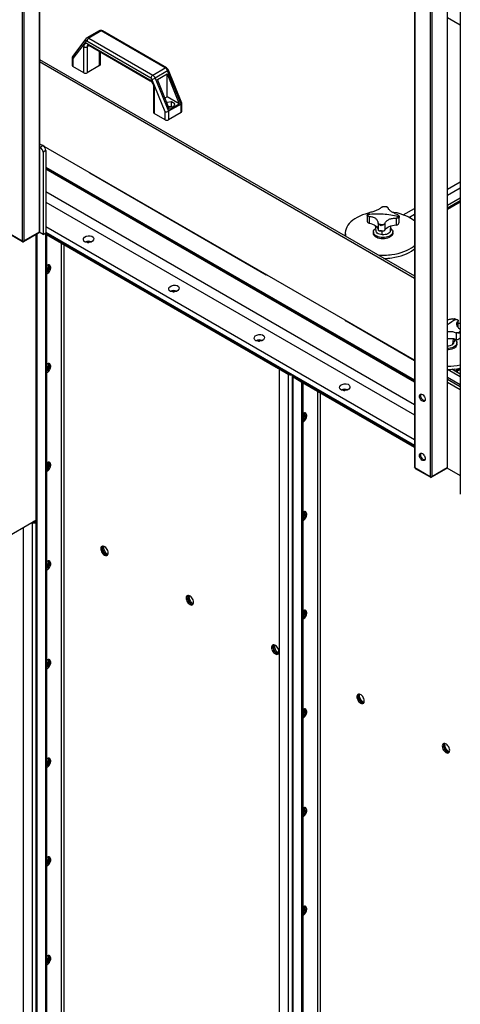
# Model space of a CAD drawing. Units: millimetres. Extents: x -9065 to 13635, y -12905 to 12817.
# Drawn here: x 5174 to 5722, y 8913 to 10135 of the extents above; entities that cross this region are included whole.
import ezdxf

# ---------------------------------------------------------------- set-up
doc = ezdxf.new("R2010")
doc.units = ezdxf.units.MM

msp = doc.modelspace()

# ---------------------------------------------------------------- linework, layer by layer
at = {"color": 7, "linetype": 'Continuous', "lineweight": 25}
for p, q in [((5177.6, 10863), (5177.6, 9860.3)), ((5705.4, 10606), (5705.4, 9578.8)), ((5705.9, 9579.4), (5705.9, 10606.3)), ((5684.2, 10593.8), (5684.2, 9567.8)), ((5686.3, 10595), (5686.3, 9567.8)), ((5664.7, 10582.5), (5664.7, 9579.4)), ((5665.1, 10582.8), (5665.1, 9578.8)), ((5721.6, 10573.4), (5721.6, 9546.6)), ((5179.7, 10470.6), (5179.7, 9860.3)), ((5198.8, 10459.5), (5198.8, 9871.3)), ((5199.2, 9871.9), (5199.2, 10459.3)), ((5705.9, 10137.5), (5721.6, 10128.4)), ((5273.2, 10121.1), (5257.7, 10112.1)), ((5275.7, 10120.8), (5260.2, 10111.8)), ((5355.2, 10075), (5275.7, 10120.8)), ((5356.7, 10075.1), (5277.2, 10121)), ((5256.6, 10111.1), (5239.9, 10089.2)), ((5256.8, 10108.1), (5240.5, 10086.6)), ((5337.5, 10062.3), (5258, 10108.2)), ((5260.2, 10111.8), (5339.6, 10066)), ((5253.9, 10068.9), (5253.9, 10101.2)), ((5260.8, 10102.7), (5258.2, 10101.2)), ((5258.2, 10101.2), (5258.2, 10068.9)), ((5259.6, 10104.4), (5336, 10060.3)), ((5260.2, 10103), (5336.6, 10059)), ((5273.7, 10077.9), (5273.7, 10095.2)), ((5274.6, 10079.1), (5274.6, 10094.7)), ((5199.2, 10085.4), (5664.7, 9816.7)), ((5199.2, 10083), (5664.7, 9814.2)), ((5239.6, 10088.3), (5239.6, 10077.9)), ((5240.5, 10086.6), (5240.5, 10076.7)), ((5253.9, 10068.9), (5240.5, 10076.7)), ((5273.7, 10077.9), (5258.2, 10068.9)), ((5339.6, 10066), (5355.2, 10075)), ((5358.2, 10071.3), (5342.7, 10062.3)), ((5374.9, 10030.1), (5358.2, 10071.3)), ((5375.7, 10031.3), (5359.2, 10072.1)), ((5355.1, 10020.5), (5338.7, 10060.8)), ((5342.7, 10062.3), (5359.3, 10021.1)), ((5345.5, 10060.6), (5357.5, 10067.5)), ((5360.6, 10023.2), (5345.5, 10060.6)), ((5357.5, 10067.5), (5372.7, 10030.2)), ((5357.5, 10038.9), (5357.5, 10067.5)), ((5340.7, 10051.8), (5340.7, 10019.5)), ((5341.6, 10050.5), (5341.6, 10018.3)), ((5357.5, 10038.9), (5354.9, 10037.4)), ((5372.7, 10030.2), (5357.5, 10038.9)), ((5357.4, 10032), (5357.2, 10031.7)), ((5363.1, 10032.9), (5357.4, 10032)), ((5357.4, 10031.2), (5357.4, 10032)), ((5359.2, 10026.8), (5360.1, 10026.3)), ((5374.9, 10030.1), (5359.3, 10021.1)), ((5359.3, 10021.1), (5359.3, 10010.5)), ((5363.1, 10027.2), (5359.5, 10026.6)), ((5360.1, 10026.3), (5365.8, 10027.2)), ((5360.6, 10023.2), (5372.7, 10030.2)), ((5367.3, 10030.5), (5363.1, 10032.9)), ((5363.1, 10027.2), (5363.1, 10032.9)), ((5363.7, 10026.9), (5363.1, 10027.2)), ((5365.8, 10027.2), (5367.3, 10030.5)), ((5374.9, 10019.5), (5374.9, 10030.1)), ((5375.7, 10020.7), (5375.7, 10031.1)), ((5355.1, 10010.5), (5341.6, 10018.3)), ((5355.1, 10010.5), (5355.1, 10020.5)), ((5374.9, 10019.5), (5359.3, 10010.5)), ((5664.7, 9712.2), (5199.2, 9980.9)), ((5199.2, 9980.9), (5203.4, 9978.5)), ((5199.2, 9976.8), (5199.8, 9976.4)), ((5199.8, 9976.4), (5203.4, 9978.5)), ((5206.9, 9972.4), (5203.4, 9970.3)), ((5206.9, 9972.4), (5206.9, 9870.3)), ((5203.4, 9970.3), (5203.4, 9868.3)), ((5206.9, 9951.9), (5664.7, 9687.7)), ((5206.9, 9951.1), (5664.7, 9686.8)), ((5206.9, 9949.5), (5664.7, 9685.3)), ((5261.6, 9944.6), (5480.8, 9818.1)), ((5705.9, 9924.4), (5721.6, 9933.5)), ((5705.9, 9917.2), (5721.6, 9926.3)), ((5206.9, 9921.4), (5664.7, 9657.1)), ((5705.9, 9904.4), (5721.6, 9913.5)), ((5206.9, 9908.5), (5664.7, 9644.3)), ((5625, 9902.6), (5625.7, 9902.7)), ((5650.9, 9892.7), (5664.7, 9900.6)), ((5721.6, 9909.8), (5705.9, 9900.7)), ((5721.6, 9908.3), (5705.9, 9899.2)), ((5606.1, 9892.1), (5606, 9891.9)), ((5606, 9891.8), (5606, 9885.5)), ((5608.6, 9890.6), (5608.6, 9882.3)), ((5642.2, 9888.3), (5642.2, 9880)), ((5645.8, 9883.4), (5645.8, 9889.7)), ((5658, 9889.5), (5664.7, 9893.4)), ((5206.9, 9878), (5664.7, 9613.7)), ((5616.2, 9879.2), (5616.9, 9872.6)), ((5619.6, 9882.5), (5619.6, 9874.2)), ((5628.1, 9881.9), (5628.1, 9873.6)), ((5634.9, 9872.6), (5635.5, 9878.8)), ((5645.7, 9883.3), (5645.7, 9883.4)), ((5158.5, 9871.3), (5177.6, 9860.3)), ((5177.9, 9859.3), (5159.5, 9869.9)), ((5197.7, 9869.9), (5179.3, 9859.3)), ((5179.7, 9860.3), (5198.8, 9871.3)), ((5194.6, 9868.1), (5194.6, 7920.7)), ((5195.9, 7918.9), (5195.9, 9868.8)), ((5197.7, 9869.9), (5197.7, 9870.7)), ((5198, 9870.3), (5198, 9870.9)), ((5203.4, 9868.3), (5198.4, 9871.1)), ((5203.4, 9868.3), (5206.9, 9870.3)), ((5206.9, 9868.4), (5205.3, 9869.3)), ((5207.6, 9869.6), (5206.7, 9870.1)), ((5206.9, 9871.2), (5664.7, 9606.9)), ((5206.9, 9870.3), (5207.6, 9869.9)), ((5206.9, 9870.3), (5664.7, 9606)), ((5206.9, 9868.4), (5207.6, 9868.8)), ((5206.9, 7912.5), (5206.9, 9868.4)), ((5207.6, 9869.9), (5496.1, 9703.3)), ((5207.6, 9868.3), (5207.6, 9869.9)), ((5207.6, 9868.3), (5496.1, 9701.7)), ((5208.3, 7913.3), (5208.3, 9867.8)), ((5578.9, 9869.7), (5578.9, 9866.2)), ((5613.9, 9871.3), (5613.9, 9869.7)), ((5624.8, 9867.8), (5624.7, 9872.6)), ((5637.9, 9869.7), (5637.9, 9871.3)), ((5177.9, 9859.3), (5177.9, 9860.1)), ((5179.3, 9860.1), (5179.3, 9859.3)), ((5226.4, 7940.1), (5226.4, 9857.4)), ((5229.8, 7940.1), (5229.8, 9855.4)), ((5209.7, 9830.4), (5209.9, 9830.4)), ((5579.8, 9760.9), (5664.7, 9711.9)), ((5718.9, 9760.5), (5718.9, 9753.2)), ((5719.2, 9753), (5719.2, 9761.1)), ((5716.5, 9746.3), (5716.5, 9738)), ((5721.6, 9746.1), (5721.5, 9745.9)), ((5712.7, 9732.1), (5713.3, 9738.7)), ((5714.4, 9734.9), (5714.8, 9738.4)), ((5717.4, 9731.9), (5717.4, 9733.6)), ((5496.1, 9703.3), (5496.1, 9701.7)), ((5497.5, 9702.5), (5496.1, 9701.7)), ((5496.8, 9701), (5498.2, 9701.8)), ((5496.8, 9701), (5496.8, 7745.2)), ((5507.9, 9694.6), (5496.8, 9701)), ((5497.5, 9702.5), (5497.5, 9702.5)), ((5497.5, 9702.5), (5509.3, 9695.7)), ((5509.3, 9695.5), (5498.2, 9701.8)), ((5509.3, 9695.5), (5507.9, 9694.6)), ((5507.9, 9694.6), (5507.9, 7738.8)), ((5509.3, 9695.7), (5509.3, 9695.7)), ((5509.3, 9695.7), (5509.3, 9695.7)), ((5512.8, 9692.8), (5512.8, 7737)), ((5515.5, 9691.9), (5514.1, 9691)), ((5515.5, 9692.2), (5515.5, 9692.2)), ((5515.5, 9692.2), (5525.8, 9686.2)), ((5515.5, 9691.9), (5515.5, 9692.2)), ((5525.8, 9685.9), (5515.5, 9691.9)), ((5721.6, 9691.6), (5705.9, 9700.7)), ((5721.6, 9694.8), (5711.1, 9700.9)), ((5714, 9701.2), (5712.3, 9700.2)), ((5721.5, 9702.2), (5715.2, 9698.6)), ((5715.9, 9699), (5716.9, 9698.4)), ((5716.2, 9697.9), (5721.6, 9701.1)), ((5721.5, 9702.2), (5721.5, 9702.4)), ((5721.6, 9702.2), (5721.5, 9702.2)), ((5525.1, 9684.7), (5514.1, 9691)), ((5514.1, 7735.2), (5514.1, 9691)), ((5525.1, 9684.7), (5525.8, 9685.1)), ((5525.1, 7728.8), (5525.1, 9684.7)), ((5525.8, 9686.2), (5664.7, 9606)), ((5525.8, 9684.6), (5525.8, 9686.2)), ((5525.8, 9684.6), (5664.7, 9604.4)), ((5526.5, 7729.6), (5526.5, 9684.2)), ((5721.6, 9681.8), (5705.9, 9690.9)), ((5721.6, 9679.3), (5705.9, 9688.4)), ((5721.6, 9675.2), (5705.9, 9684.3)), ((5544.6, 7756.5), (5544.6, 9673.7)), ((5548, 7756.5), (5548, 9671.7)), ((5208.3, 9584.3), (5210.1, 9583.3)), ((5665.1, 9578.8), (5684.2, 9567.8)), ((5665.9, 9578.4), (5665.9, 9577.8)), ((5666.2, 9578.2), (5666.2, 9577.4)), ((5684.6, 9566.8), (5666.2, 9577.4)), ((5704.4, 9577.4), (5686, 9566.8)), ((5686.3, 9567.8), (5705.4, 9578.8)), ((5704.4, 9577.4), (5704.4, 9578.2)), ((5704.7, 9577.8), (5704.7, 9578.4)), ((5705.1, 9578.6), (5721.6, 9569.1)), ((5684.6, 9566.8), (5684.6, 9567.7)), ((5686, 9567.7), (5686, 9566.8)), ((5151.8, 9489), (5194.6, 9513.7)), ((5151.8, 9489), (5194.6, 9513.7)), ((5189.7, 9510.9), (5189.7, 7922.5)), ((5193.9, 9512), (5191.6, 9512)), ((5193.9, 9513.3), (5193.9, 9512)), ((5194.6, 9512.4), (5193.9, 9512)), ((5194.6, 9511.8), (5194.5, 9511.7)), ((5194.5, 9511.7), (5194.6, 9511.6)), ((5178.6, 9504.5), (5178.6, 7928.8))]:
    msp.add_line(p, q, dxfattribs=at)
at = {"color": 7, "linetype": 'Continuous', "lineweight": 25, "flags": 128}
for points in [[(5358.2, 10071.3), (5358.6, 10071.5), (5358.9, 10071.7), (5359.1, 10071.9), (5359.2, 10072.1), (5359.2, 10072.1)], [(5260.8, 9945.4), (5260.9, 9945.2), (5261.6, 9944.6), (5261.6, 9944.6)], [(5607.5, 9894.7), (5607.3, 9894.6), (5603.6, 9893.6), (5600.1, 9892.4), (5596.8, 9891), (5593.6, 9889.4), (5590.8, 9887.7), (5588.2, 9885.9), (5585.9, 9884), (5583.9, 9881.9), (5582.2, 9879.7), (5580.9, 9877.5), (5579.9, 9875.2), (5579.2, 9872.9), (5578.9, 9870.5), (5579, 9868.1), (5579.3, 9866)], [(5664.7, 9885), (5662.8, 9886.5), (5660.1, 9888.3), (5657.1, 9890), (5654, 9891.5), (5650.6, 9892.8), (5647, 9893.9), (5643.3, 9894.9), (5639.4, 9895.7), (5637.3, 9896)], [(5608.6, 9882.3), (5610.8, 9881.8), (5612.8, 9881.1), (5614.6, 9880.2), (5616.2, 9879.2), (5617.5, 9878.1), (5618.6, 9876.8), (5619.3, 9875.5), (5619.6, 9874.2)], [(5637.3, 9873.5), (5637.8, 9872.3), (5637.9, 9871.1), (5637.6, 9869.9), (5637, 9868.8), (5636.1, 9867.7), (5634.8, 9866.7), (5633.3, 9865.9), (5631.5, 9865.2), (5629.6, 9864.7), (5627.6, 9864.5), (5625.5, 9864.4), (5623.4, 9864.6), (5621.4, 9864.9), (5619.5, 9865.4), (5617.9, 9866.2), (5616.4, 9867.1), (5615.3, 9868.1), (5614.5, 9869.2), (5614, 9870.3), (5613.9, 9871.6), (5614.1, 9872.8), (5614.7, 9873.9), (5615.7, 9875), (5616.6, 9875.7)], [(5628.1, 9873.6), (5629, 9874.9), (5630.2, 9876), (5631.7, 9877.1), (5633.5, 9878), (5635.4, 9878.8), (5637.6, 9879.4), (5639.8, 9879.8), (5642.2, 9880)], [(5637.9, 9869.7), (5637.9, 9869.5), (5637.6, 9868.3), (5637, 9867.1), (5636.1, 9866), (5634.8, 9865.1), (5633.3, 9864.3), (5631.5, 9863.6), (5629.6, 9863.1), (5627.6, 9862.8), (5625.5, 9862.8), (5623.4, 9862.9), (5621.4, 9863.3), (5619.5, 9863.8), (5617.9, 9864.5), (5616.4, 9865.4), (5615.3, 9866.4), (5614.5, 9867.5), (5614, 9868.7), (5613.9, 9869.7)], [(5624.8, 9867.8), (5623, 9868), (5621.3, 9868.5), (5619.8, 9869.2), (5618.5, 9870), (5617.6, 9870.9), (5617.1, 9872), (5616.9, 9872.6)], [(5634.9, 9872.6), (5634.7, 9871.8), (5634.1, 9870.8), (5633.1, 9869.9), (5631.8, 9869.1), (5630.3, 9868.4), (5628.5, 9868), (5626.7, 9867.8), (5624.8, 9867.8)], [(5258.8, 9858.1), (5259, 9858.1), (5260.2, 9858.1)], [(5636.7, 9843.3), (5640.6, 9843.9), (5644.5, 9844.8), (5648.2, 9845.8), (5651.7, 9847), (5655, 9848.4), (5658.1, 9850), (5661, 9851.6), (5663.6, 9853.5), (5664.7, 9854.4)], [(5636.7, 9839.2), (5640.6, 9839.9), (5644.5, 9840.7), (5648.2, 9841.7), (5651.7, 9842.9), (5655, 9844.3), (5658.1, 9845.9), (5661, 9847.6), (5663.6, 9849.4), (5664.7, 9850.3)], [(5208.3, 9821.1), (5208.5, 9821.3), (5209.4, 9822.4), (5210.3, 9823.7), (5210.9, 9825), (5211.3, 9826.4), (5211.5, 9827.7), (5211.4, 9828.9), (5211.1, 9829.9), (5210.8, 9830.5)], [(5208.3, 9819.3), (5209.4, 9820), (5210.4, 9821), (5211.3, 9822.2), (5212, 9823.5), (5212.6, 9824.9), (5212.9, 9826.3), (5212.9, 9827.5), (5212.7, 9828.6), (5212.3, 9829.5), (5211.7, 9830.1), (5210.9, 9830.5), (5209.9, 9830.5), (5208.9, 9830.1), (5208.3, 9829.9)], [(5208.3, 9821.1), (5209, 9821.8), (5209.9, 9823), (5210.6, 9824.3), (5211.1, 9825.7), (5211.4, 9827.1), (5211.5, 9828.3), (5211.3, 9829.4), (5210.9, 9830.3), (5210.8, 9830.5)], [(5364.9, 9796.8), (5365.1, 9796.9), (5366.3, 9796.9)], [(5721.6, 9757.4), (5720.9, 9757.6), (5719.2, 9757.9)], [(5470.9, 9735.6), (5471.1, 9735.6), (5472.4, 9735.7)], [(5714.7, 9737.9), (5714.8, 9737.9), (5716, 9736.9), (5716.8, 9735.8), (5717.3, 9734.6), (5717.4, 9733.4), (5717.2, 9732.2), (5716.6, 9731), (5715.7, 9729.9), (5714.4, 9729), (5712.9, 9728.1), (5711.2, 9727.5), (5709.2, 9727), (5707.2, 9726.7), (5705.9, 9726.6)], [(5717.4, 9731.9), (5717.4, 9731.7), (5717.2, 9730.5), (5716.6, 9729.4), (5715.7, 9728.3), (5714.4, 9727.3), (5712.9, 9726.5), (5711.2, 9725.8), (5709.2, 9725.4), (5707.2, 9725.1), (5705.9, 9725)], [(5208.3, 9698.7), (5208.5, 9698.8), (5209.4, 9699.9), (5210.3, 9701.2), (5210.9, 9702.5), (5211.3, 9703.9), (5211.5, 9705.2), (5211.4, 9706.4), (5211.1, 9707.4), (5210.8, 9708)], [(5208.3, 9696.8), (5209.4, 9697.5), (5210.4, 9698.5), (5211.3, 9699.7), (5212, 9701), (5212.6, 9702.4), (5212.9, 9703.8), (5212.9, 9705), (5212.7, 9706.1), (5212.3, 9707), (5211.7, 9707.7), (5210.9, 9708), (5209.9, 9708), (5208.9, 9707.7), (5208.3, 9707.4)], [(5208.3, 9698.7), (5209, 9699.3), (5209.9, 9700.5), (5210.6, 9701.9), (5211.1, 9703.2), (5211.4, 9704.6), (5211.5, 9705.9), (5211.3, 9707), (5210.9, 9707.9), (5210.8, 9708)], [(5577, 9674.4), (5577.2, 9674.4), (5578.4, 9674.4)], [(5674.7, 9669.7), (5675.6, 9669), (5676.5, 9668), (5677.3, 9666.9), (5677.8, 9665.7), (5678.1, 9664.4), (5678.2, 9663.3), (5678, 9662.3), (5677.6, 9661.6), (5676.9, 9661.1), (5676.1, 9661), (5675.2, 9661.3), (5674.2, 9661.8), (5673.3, 9662.7), (5672.4, 9663.7), (5671.8, 9664.9), (5671.3, 9666.2), (5671.1, 9667.4), (5671.2, 9668.4), (5671.5, 9669.3), (5672.1, 9669.9), (5672.8, 9670.1), (5673.7, 9670.1), (5674.7, 9669.7)], [(5677.8, 9661.8), (5677.7, 9661.8), (5676.8, 9662), (5675.8, 9662.5), (5674.9, 9663.2), (5674, 9664.3), (5673.3, 9665.4), (5672.8, 9666.7), (5672.6, 9667.9), (5672.6, 9669), (5672.8, 9669.9), (5673, 9670.2)], [(5526.5, 9637.5), (5527.2, 9638.1), (5528.1, 9639.3), (5528.8, 9640.6), (5529.3, 9642), (5529.6, 9643.4), (5529.7, 9644.6), (5529.5, 9645.8), (5529.1, 9646.6), (5529, 9646.8)], [(5526.5, 9635.6), (5527.6, 9636.3), (5528.6, 9637.3), (5529.5, 9638.5), (5530.2, 9639.8), (5530.8, 9641.2), (5531.1, 9642.6), (5531.1, 9643.8), (5530.9, 9644.9), (5530.5, 9645.8), (5529.9, 9646.4), (5529.1, 9646.8), (5528.1, 9646.8), (5527.1, 9646.5), (5526.5, 9646.2)], [(5526.5, 9637.5), (5527.2, 9638.1), (5528.1, 9639.3), (5528.8, 9640.6), (5529.3, 9642), (5529.6, 9643.4), (5529.7, 9644.6), (5529.5, 9645.8), (5529.1, 9646.6), (5529, 9646.8)], [(5674.7, 9596.2), (5675.6, 9595.5), (5676.5, 9594.5), (5677.3, 9593.4), (5677.8, 9592.2), (5678.1, 9590.9), (5678.2, 9589.8), (5678, 9588.8), (5677.6, 9588.1), (5676.9, 9587.7), (5676.1, 9587.5), (5675.2, 9587.8), (5674.2, 9588.3), (5673.3, 9589.2), (5672.4, 9590.2), (5671.8, 9591.4), (5671.3, 9592.7), (5671.1, 9593.9), (5671.2, 9594.9), (5671.5, 9595.8), (5672.1, 9596.4), (5672.8, 9596.7), (5673.7, 9596.6), (5674.7, 9596.2)], [(5677.8, 9588.4), (5677.7, 9588.4), (5676.8, 9588.5), (5675.8, 9589), (5674.9, 9589.8), (5674, 9590.8), (5673.3, 9591.9), (5672.8, 9593.2), (5672.6, 9594.4), (5672.6, 9595.5), (5672.8, 9596.4), (5673, 9596.7)], [(5208.3, 9576.2), (5208.5, 9576.3), (5209.4, 9577.4), (5210.3, 9578.7), (5210.9, 9580.1), (5211.3, 9581.4), (5211.5, 9582.8), (5211.4, 9584), (5211.1, 9585), (5210.8, 9585.5)], [(5208.3, 9574.3), (5209.4, 9575), (5210.4, 9576.1), (5211.3, 9577.2), (5212, 9578.6), (5212.6, 9579.9), (5212.9, 9581.3), (5212.9, 9582.6), (5212.7, 9583.7), (5212.3, 9584.6), (5211.7, 9585.2), (5210.9, 9585.5), (5209.9, 9585.5), (5208.9, 9585.2), (5208.3, 9584.9)], [(5208.3, 9576.2), (5209, 9576.9), (5209.9, 9578.1), (5210.6, 9579.4), (5211.1, 9580.8), (5211.4, 9582.1), (5211.5, 9583.4), (5211.3, 9584.5), (5210.9, 9585.4), (5210.8, 9585.5)], [(5526.5, 9515), (5527.2, 9515.7), (5528.1, 9516.8), (5528.8, 9518.2), (5529.3, 9519.5), (5529.6, 9520.9), (5529.7, 9522.2), (5529.5, 9523.3), (5529.1, 9524.2), (5529, 9524.3)], [(5526.5, 9513.1), (5527.6, 9513.8), (5528.6, 9514.8), (5529.5, 9516), (5530.2, 9517.4), (5530.8, 9518.7), (5531.1, 9520.1), (5531.1, 9521.3), (5530.9, 9522.5), (5530.5, 9523.3), (5529.9, 9524), (5529.1, 9524.3), (5528.1, 9524.3), (5527.1, 9524), (5526.5, 9523.7)], [(5526.5, 9515), (5527.2, 9515.7), (5528.1, 9516.8), (5528.8, 9518.2), (5529.3, 9519.5), (5529.6, 9520.9), (5529.7, 9522.2), (5529.5, 9523.3), (5529.1, 9524.2), (5529, 9524.3)], [(5279.8, 9470.2), (5280.8, 9469.7), (5281.8, 9469.6), (5282.7, 9469.7), (5283.4, 9470.2), (5284, 9471), (5284.3, 9472), (5284.3, 9473.2), (5284.2, 9474.5), (5283.7, 9475.9), (5283.1, 9477.2), (5282.3, 9478.5), (5281.3, 9479.6), (5280.3, 9480.5), (5279.2, 9481.1), (5278.2, 9481.4), (5277.2, 9481.4), (5276.4, 9481.1), (5275.8, 9480.4), (5275.3, 9479.6), (5275.2, 9478.5), (5275.2, 9477.2), (5275.5, 9475.8), (5276.1, 9474.5), (5276.8, 9473.1), (5277.7, 9471.9), (5278.7, 9470.9), (5279.8, 9470.2)], [(5277.3, 9481.4), (5277.2, 9481.3), (5276.8, 9480.4), (5276.6, 9479.3), (5276.6, 9478), (5276.9, 9476.6), (5277.5, 9475.3), (5278.2, 9474), (5279.1, 9472.8), (5280.1, 9471.8), (5281.2, 9471)], [(5281.7, 9470.7), (5281.2, 9471.1), (5280.2, 9472.1), (5279.3, 9473.3), (5278.5, 9474.7), (5278, 9476), (5277.7, 9477.4), (5277.6, 9478.7), (5277.8, 9479.8), (5278.2, 9480.7), (5278.8, 9481.2)], [(5284, 9471), (5283.6, 9471.2), (5282.6, 9472), (5281.6, 9473), (5280.7, 9474.2), (5280, 9475.5), (5279.4, 9476.9), (5279.1, 9478.2), (5279.1, 9479.5), (5279.2, 9480.6), (5279.4, 9481)], [(5208.3, 9451.8), (5209.4, 9452.6), (5210.4, 9453.6), (5211.3, 9454.8), (5212, 9456.1), (5212.6, 9457.5), (5212.9, 9458.8), (5212.9, 9460.1), (5212.7, 9461.2), (5212.3, 9462.1), (5211.7, 9462.7), (5210.9, 9463), (5209.9, 9463), (5208.9, 9462.7), (5208.3, 9462.4)], [(5208.3, 9453.7), (5209, 9454.4), (5209.9, 9455.6), (5210.6, 9456.9), (5211.1, 9458.3), (5211.4, 9459.6), (5211.5, 9460.9), (5211.3, 9462), (5210.9, 9462.9), (5210.8, 9463)], [(5210.8, 9463), (5211.1, 9462.5), (5211.4, 9461.5), (5211.5, 9460.3), (5211.3, 9459), (5210.9, 9457.6), (5210.3, 9456.2), (5209.4, 9455), (5208.5, 9453.9), (5208.3, 9453.7)], [(5385.8, 9409), (5386.9, 9408.5), (5387.9, 9408.3), (5388.8, 9408.5), (5389.5, 9409), (5390, 9409.7), (5390.3, 9410.7), (5390.4, 9411.9), (5390.2, 9413.2), (5389.8, 9414.6), (5389.2, 9416), (5388.3, 9417.2), (5387.4, 9418.3), (5386.4, 9419.2), (5385.3, 9419.8), (5384.2, 9420.2), (5383.3, 9420.2), (5382.5, 9419.8), (5381.8, 9419.2), (5381.4, 9418.3), (5381.2, 9417.2), (5381.3, 9416), (5381.6, 9414.6), (5382.1, 9413.2), (5382.9, 9411.9), (5383.8, 9410.7), (5384.8, 9409.7), (5385.8, 9409)], [(5383.4, 9420.2), (5383.3, 9420), (5382.8, 9419.1), (5382.6, 9418), (5382.7, 9416.8), (5383, 9415.4), (5383.5, 9414), (5384.3, 9412.7), (5385.2, 9411.5), (5386.2, 9410.5), (5387.2, 9409.8)], [(5387.8, 9409.5), (5387.2, 9409.9), (5386.2, 9410.9), (5385.3, 9412.1), (5384.6, 9413.4), (5384.1, 9414.8), (5383.8, 9416.2), (5383.7, 9417.4), (5383.9, 9418.5), (5384.3, 9419.4), (5384.9, 9420)], [(5390.1, 9409.8), (5389.7, 9410), (5388.6, 9410.7), (5387.6, 9411.7), (5386.8, 9412.9), (5386, 9414.2), (5385.5, 9415.6), (5385.2, 9417), (5385.1, 9418.2), (5385.3, 9419.4), (5385.5, 9419.8)], [(5526.5, 9392.5), (5527.2, 9393.2), (5528.1, 9394.4), (5528.8, 9395.7), (5529.3, 9397.1), (5529.6, 9398.4), (5529.7, 9399.7), (5529.5, 9400.8), (5529.1, 9401.7), (5529, 9401.8)], [(5526.5, 9390.6), (5527.6, 9391.4), (5528.6, 9392.4), (5529.5, 9393.6), (5530.2, 9394.9), (5530.8, 9396.2), (5531.1, 9397.6), (5531.1, 9398.9), (5530.9, 9400), (5530.5, 9400.9), (5529.9, 9401.5), (5529.1, 9401.8), (5528.1, 9401.8), (5527.1, 9401.5), (5526.5, 9401.2)], [(5526.5, 9392.5), (5527.2, 9393.2), (5528.1, 9394.4), (5528.8, 9395.7), (5529.3, 9397.1), (5529.6, 9398.4), (5529.7, 9399.7), (5529.5, 9400.8), (5529.1, 9401.7), (5529, 9401.8)], [(5491.9, 9347.7), (5492.9, 9347.3), (5493.9, 9347.1), (5494.8, 9347.3), (5495.6, 9347.7), (5496.1, 9348.5), (5496.4, 9349.5), (5496.5, 9350.7), (5496.3, 9352), (5495.9, 9353.4), (5495.2, 9354.7), (5494.4, 9356), (5493.5, 9357.1), (5492.4, 9358), (5491.4, 9358.6), (5490.3, 9358.9), (5489.4, 9358.9), (5488.5, 9358.6), (5487.9, 9358), (5487.5, 9357.1), (5487.3, 9356), (5487.4, 9354.7), (5487.7, 9353.4), (5488.2, 9352), (5488.9, 9350.7), (5489.8, 9349.5), (5490.8, 9348.5), (5491.9, 9347.7)], [(5489.4, 9358.9), (5489.3, 9358.8), (5488.9, 9357.9), (5488.7, 9356.8), (5488.8, 9355.5), (5489.1, 9354.2), (5489.6, 9352.8), (5490.3, 9351.5), (5491.2, 9350.3), (5492.2, 9349.3), (5493.3, 9348.5)], [(5493.8, 9348.3), (5493.3, 9348.7), (5492.3, 9349.7), (5491.4, 9350.9), (5490.7, 9352.2), (5490.1, 9353.6), (5489.8, 9354.9), (5489.8, 9356.2), (5490, 9357.3), (5490.4, 9358.2), (5491, 9358.8)], [(5496.1, 9348.6), (5495.8, 9348.7), (5494.7, 9349.5), (5493.7, 9350.5), (5492.8, 9351.7), (5492.1, 9353), (5491.6, 9354.4), (5491.2, 9355.7), (5491.2, 9357), (5491.4, 9358.1), (5491.5, 9358.5)], [(5208.3, 9329.3), (5209.4, 9330.1), (5210.4, 9331.1), (5211.3, 9332.3), (5212, 9333.6), (5212.6, 9335), (5212.9, 9336.3), (5212.9, 9337.6), (5212.7, 9338.7), (5212.3, 9339.6), (5211.7, 9340.2), (5210.9, 9340.5), (5209.9, 9340.5), (5208.9, 9340.2), (5208.3, 9339.9)], [(5208.3, 9331.2), (5209, 9331.9), (5209.9, 9333.1), (5210.6, 9334.4), (5211.1, 9335.8), (5211.4, 9337.1), (5211.5, 9338.4), (5211.3, 9339.5), (5210.9, 9340.4), (5210.8, 9340.5)], [(5210.8, 9340.5), (5211.1, 9340), (5211.4, 9339), (5211.5, 9337.8), (5211.3, 9336.5), (5210.9, 9335.1), (5210.3, 9333.7), (5209.4, 9332.5), (5208.5, 9331.4), (5208.3, 9331.2)], [(5597.9, 9286.5), (5599, 9286), (5600, 9285.9), (5600.9, 9286), (5601.6, 9286.5), (5602.2, 9287.3), (5602.5, 9288.3), (5602.5, 9289.5), (5602.4, 9290.8), (5601.9, 9292.2), (5601.3, 9293.5), (5600.5, 9294.8), (5599.5, 9295.9), (5598.5, 9296.8), (5597.4, 9297.4), (5596.4, 9297.7), (5595.4, 9297.7), (5594.6, 9297.4), (5594, 9296.8), (5593.5, 9295.9), (5593.4, 9294.8), (5593.4, 9293.5), (5593.7, 9292.1), (5594.3, 9290.8), (5595, 9289.4), (5595.9, 9288.3), (5596.9, 9287.3), (5597.9, 9286.5)], [(5595.5, 9297.7), (5595.4, 9297.6), (5595, 9296.7), (5594.8, 9295.6), (5594.8, 9294.3), (5595.1, 9293), (5595.7, 9291.6), (5596.4, 9290.3), (5597.3, 9289.1), (5598.3, 9288.1), (5599.4, 9287.3)], [(5596.1, 9297.7), (5595.7, 9297.4), (5595.3, 9296.5), (5595.1, 9295.4), (5595.2, 9294.1), (5595.5, 9292.8), (5596, 9291.4), (5596.8, 9290.1), (5597.7, 9288.9), (5598.7, 9287.9), (5599.7, 9287.1)], [(5602.2, 9287.4), (5601.7, 9287.7), (5600.6, 9288.3), (5599.6, 9289.2), (5598.6, 9290.3), (5597.8, 9291.5), (5597.2, 9292.9), (5596.7, 9294.3), (5596.5, 9295.6), (5596.6, 9296.8), (5596.8, 9297.6)], [(5526.5, 9270), (5527.2, 9270.7), (5528.1, 9271.9), (5528.8, 9273.2), (5529.3, 9274.6), (5529.6, 9275.9), (5529.7, 9277.2), (5529.5, 9278.3), (5529.1, 9279.2), (5529, 9279.3)], [(5526.5, 9268.1), (5527.6, 9268.9), (5528.6, 9269.9), (5529.5, 9271.1), (5530.2, 9272.4), (5530.8, 9273.8), (5531.1, 9275.1), (5531.1, 9276.4), (5530.9, 9277.5), (5530.5, 9278.4), (5529.9, 9279), (5529.1, 9279.3), (5528.1, 9279.3), (5527.1, 9279), (5526.5, 9278.7)], [(5526.5, 9270), (5527.2, 9270.7), (5528.1, 9271.9), (5528.8, 9273.2), (5529.3, 9274.6), (5529.6, 9275.9), (5529.7, 9277.2), (5529.5, 9278.3), (5529.1, 9279.2), (5529, 9279.3)], [(5704, 9225.3), (5705.1, 9224.8), (5706.1, 9224.6), (5707, 9224.8), (5707.7, 9225.3), (5708.2, 9226), (5708.5, 9227), (5708.6, 9228.2), (5708.4, 9229.6), (5708, 9230.9), (5707.4, 9232.3), (5706.5, 9233.6), (5705.6, 9234.7), (5704.5, 9235.5), (5703.5, 9236.2), (5702.4, 9236.5), (5701.5, 9236.5), (5700.7, 9236.1), (5700, 9235.5), (5699.6, 9234.6), (5699.4, 9233.5), (5699.5, 9232.3), (5699.8, 9230.9), (5700.3, 9229.5), (5701.1, 9228.2), (5702, 9227), (5703, 9226), (5704, 9225.3)], [(5701.6, 9236.5), (5701.4, 9236.3), (5701, 9235.5), (5700.8, 9234.3), (5700.9, 9233.1), (5701.2, 9231.7), (5701.7, 9230.3), (5702.5, 9229), (5703.4, 9227.8), (5704.4, 9226.8), (5705.4, 9226.1)], [(5702.1, 9236.5), (5701.8, 9236.1), (5701.4, 9235.3), (5701.2, 9234.1), (5701.3, 9232.9), (5701.6, 9231.5), (5702.1, 9230.1), (5702.8, 9228.8), (5703.7, 9227.6), (5704.7, 9226.6), (5705.8, 9225.9)], [(5708.3, 9226.2), (5707.7, 9226.4), (5706.7, 9227), (5705.6, 9227.9), (5704.7, 9229), (5703.9, 9230.3), (5703.2, 9231.6), (5702.8, 9233), (5702.6, 9234.3), (5702.7, 9235.5), (5702.9, 9236.4)], [(5208.3, 9206.9), (5209.4, 9207.6), (5210.4, 9208.6), (5211.3, 9209.8), (5212, 9211.1), (5212.6, 9212.5), (5212.9, 9213.9), (5212.9, 9215.1), (5212.7, 9216.2), (5212.3, 9217.1), (5211.7, 9217.7), (5210.9, 9218.1), (5209.9, 9218.1), (5208.9, 9217.7), (5208.3, 9217.5)], [(5208.3, 9208.7), (5209, 9209.4), (5209.9, 9210.6), (5210.6, 9211.9), (5211.1, 9213.3), (5211.4, 9214.7), (5211.5, 9215.9), (5211.3, 9217), (5210.9, 9217.9), (5210.8, 9218.1)], [(5210.8, 9218.1), (5211.1, 9217.5), (5211.4, 9216.5), (5211.5, 9215.3), (5211.3, 9214), (5210.9, 9212.6), (5210.3, 9211.3), (5209.4, 9210), (5208.5, 9208.9), (5208.3, 9208.7)], [(5705.8, 9225.9), (5706.8, 9225.4), (5707.7, 9225.3)], [(5526.5, 9147.5), (5527.2, 9148.2), (5528.1, 9149.4), (5528.8, 9150.7), (5529.3, 9152.1), (5529.6, 9153.5), (5529.7, 9154.7), (5529.5, 9155.8), (5529.1, 9156.7), (5529, 9156.9)], [(5526.5, 9147.5), (5527.2, 9148.2), (5528.1, 9149.4), (5528.8, 9150.7), (5529.3, 9152.1), (5529.6, 9153.5), (5529.7, 9154.7), (5529.5, 9155.8), (5529.1, 9156.7), (5529, 9156.9)], [(5526.5, 9145.6), (5527.6, 9146.4), (5528.6, 9147.4), (5529.5, 9148.6), (5530.2, 9149.9), (5530.8, 9151.3), (5531.1, 9152.6), (5531.1, 9153.9), (5530.9, 9155), (5530.5, 9155.9), (5529.9, 9156.5), (5529.1, 9156.8), (5528.1, 9156.8), (5527.1, 9156.5), (5526.5, 9156.3)], [(5208.3, 9084.4), (5209.4, 9085.1), (5210.4, 9086.1), (5211.3, 9087.3), (5212, 9088.6), (5212.6, 9090), (5212.9, 9091.4), (5212.9, 9092.6), (5212.7, 9093.7), (5212.3, 9094.6), (5211.7, 9095.2), (5210.9, 9095.6), (5209.9, 9095.6), (5208.9, 9095.3), (5208.3, 9095)], [(5208.3, 9086.3), (5209, 9086.9), (5209.9, 9088.1), (5210.6, 9089.5), (5211.1, 9090.8), (5211.4, 9092.2), (5211.5, 9093.5), (5211.3, 9094.6), (5210.9, 9095.4), (5210.8, 9095.6)], [(5210.8, 9095.6), (5211.1, 9095), (5211.4, 9094), (5211.5, 9092.8), (5211.3, 9091.5), (5210.9, 9090.1), (5210.3, 9088.8), (5209.4, 9087.5), (5208.5, 9086.4), (5208.3, 9086.3)], [(5526.5, 9025), (5527.2, 9025.7), (5528.1, 9026.9), (5528.8, 9028.2), (5529.3, 9029.6), (5529.6, 9031), (5529.7, 9032.2), (5529.5, 9033.3), (5529.1, 9034.2), (5529, 9034.4)], [(5526.5, 9023.2), (5527.6, 9023.9), (5528.6, 9024.9), (5529.5, 9026.1), (5530.2, 9027.4), (5530.8, 9028.8), (5531.1, 9030.2), (5531.1, 9031.4), (5530.9, 9032.5), (5530.5, 9033.4), (5529.9, 9034), (5529.1, 9034.4), (5528.1, 9034.4), (5527.1, 9034), (5526.5, 9033.8)], [(5526.5, 9025), (5527.2, 9025.7), (5528.1, 9026.9), (5528.8, 9028.2), (5529.3, 9029.6), (5529.6, 9031), (5529.7, 9032.2), (5529.5, 9033.3), (5529.1, 9034.2), (5529, 9034.4)], [(5208.3, 8961.9), (5209.4, 8962.6), (5210.4, 8963.6), (5211.3, 8964.8), (5212, 8966.2), (5212.6, 8967.5), (5212.9, 8968.9), (5212.9, 8970.2), (5212.7, 8971.3), (5212.3, 8972.1), (5211.7, 8972.8), (5210.9, 8973.1), (5209.9, 8973.1), (5208.9, 8972.8), (5208.3, 8972.5)], [(5208.3, 8963.8), (5209, 8964.5), (5209.9, 8965.7), (5210.6, 8967), (5211.1, 8968.3), (5211.4, 8969.7), (5211.5, 8971), (5211.3, 8972.1), (5210.9, 8973), (5210.8, 8973.1)], [(5210.8, 8973.1), (5211.1, 8972.6), (5211.4, 8971.5), (5211.5, 8970.4), (5211.3, 8969), (5210.9, 8967.7), (5210.3, 8966.3), (5209.4, 8965), (5208.5, 8963.9), (5208.3, 8963.8)]]:
    msp.add_lwpolyline(points, dxfattribs=at)
at = {"color": 7, "linetype": 'Continuous', "lineweight": 25}
for centre, radius, start, end in [((5274.3, 10118.9), 2.4, 52.7802, 115.9093), ((5276.6, 10119.6), 1.51, 65.6929, 125.6176), ((5258.6, 10109.8), 2.44, 145.9167, 223.7497), ((5257.5, 10107.5), 0.887, 51.0424, 137.0905), ((5258.7, 10109.8), 2.53, 54.6374, 114.1959), ((5262.7, 10108), 4.61, 122.6055, 177.3945), ((5257.4, 10101.7), 3.49, 50.7967, 189.214), ((5256.1, 10105.2), 4.61, 242.6097, 297.3903), ((5260.7, 10101.4), 2.52, 125.7261, 185.6179), ((5261, 10104.2), 1.44, 172.7442, 235.9436), ((5241.1, 10078), 1.51, 185.6948, 245.6253), ((5273.1, 10079.3), 1.51, 294.3747, 354.3052), ((5356.1, 10073.8), 1.44, 64.0306, 127.2547), ((5351.1, 10068.5), 7.64, 21.0089, 57.4118), ((5256.1, 10073), 4.61, 242.6097, 297.3903), ((5329.3, 10050), 12.3, 2.6055, 57.3945), ((5337.4, 10060.2), 1.44, 172.7361, 236.024), ((5342.1, 10062.1), 4.61, 122.6055, 177.3945), ((5335.9, 10059.7), 3.06, 21.0089, 57.4118), ((5336.4, 10073.1), 12.5, 280.6675, 299.9238), ((5335.5, 10059.5), 7.64, 21.0089, 57.4118), ((5342.2, 10051.9), 1.51, 185.7028, 245.6246), ((5342.2, 10019.7), 1.51, 185.6948, 245.6253), ((5357.2, 10014.6), 4.61, 242.6097, 297.3903), ((5374.2, 10020.9), 1.51, 294.3747, 354.3052), ((5195.7, 9970), 7.68, 2.6055, 57.3945), ((5199.2, 9972), 7.68, 2.6055, 57.3945), ((5625.9, 9870.3), 32.3, 80.481, 91.6364), ((5613.3, 9891.6), 6.38, 168.2483, 184.72), ((5614, 9891.4), 7.13, 152.8123, 168.1017), ((5618.9, 9793.5), 100.1, 86.0065, 96.8205), ((5618.7, 9789.6), 104, 75.5004, 86.0431), ((5637.8, 9891.8), 7.13, 332.8123, 348.1017), ((5638.5, 9891.6), 6.38, 348.2483, 4.72), ((5609.9, 9887.4), 5.27, 239.1656, 255.1224), ((5625.9, 9912.9), 32.3, 260.481, 271.6364), ((5631, 9869.6), 7.38, 31.506, 55.2957), ((5641.4, 9886.6), 6.7, 276.6703, 290.256), ((5197.5, 9870.3), 0.503, 294.3747, 354.3052), ((5198.5, 9872), 0.754, 294.3747, 354.3052), ((5621.7, 9875), 2.24, 201.5368, 229.8465), ((5625.6, 9875.8), 3.34, 297.4973, 319.1648), ((5178.6, 9862.3), 2.31, 242.6097, 297.3903), ((5178.6, 9860.6), 1.54, 242.6097, 297.3903), ((5260, 9849.6), 10.2, 69.289, 115.053), ((5260, 9849.6), 10.2, 69.2019, 115.14), ((5625.9, 9923.2), 80.7, 265.4188, 277.7081), ((5625.9, 9918.6), 80.1, 270.7252, 277.7264), ((5201.7, 9828.7), 8.29, 322.614, 12.3277), ((5482.2, 9820.5), 2.77, 216.8813, 263.1241), ((5366, 9788.4), 10.2, 69.2019, 115.14), ((5366, 9788.3), 10.2, 69.289, 115.053), ((5581.2, 9763.3), 2.8, 216.8383, 239.7653), ((5741.8, 9710), 58.4, 115.4631, 128.0138), ((5707.3, 9740.4), 24.2, 66.9976, 73.7582), ((5709, 9744.6), 19.7, 59.2668, 67.0339), ((5711.4, 9759.2), 15.1, 298.6693, 312.675), ((5472.1, 9727.1), 10.2, 69.289, 115.053), ((5472.1, 9727.1), 10.2, 69.2019, 115.14), ((5709.6, 9712.1), 26.8, 75.1316, 98.0412), ((5705.8, 9742.2), 12.2, 270.2165, 304.1313), ((5710.3, 9735.5), 4.13, 304.4493, 351.0622), ((5717.9, 9745.6), 7.69, 259.6706, 272.053), ((5201.7, 9706.2), 8.29, 322.614, 12.3276), ((5705.6, 9783.3), 78.5, 270.2219, 281.7968), ((5511, 9700.7), 6.78, 242.6904, 281.1019), ((5510.8, 9698.2), 3.18, 241.2719, 262.9049), ((5514.8, 9692.8), 1.91, 156.7014, 249.5689), ((5516.2, 9693.1), 1.43, 205.4066, 242.8398), ((5705.6, 9779.2), 78.5, 270.1433, 281.7257), ((5578.2, 9665.9), 10.2, 69.289, 115.053), ((5578.2, 9665.9), 10.2, 69.2019, 115.14), ((5520.1, 9645), 8.15, 322.1607, 12.781), ((5201.7, 9583.7), 8.29, 322.614, 12.3278), ((5665.4, 9579.5), 0.754, 185.6948, 245.6253), ((5666.4, 9577.9), 0.503, 185.6948, 245.6253), ((5704.2, 9577.9), 0.503, 294.3747, 354.3052), ((5705.1, 9579.5), 0.754, 294.3747, 354.3052), ((5685.3, 9569.9), 2.31, 242.6097, 297.3903), ((5685.3, 9568.2), 1.54, 242.6097, 297.3903), ((5722.4, 9546.7), 0.754, 185.6948, 245.6253), ((5520.1, 9522.5), 8.15, 322.1607, 12.781), ((5192.8, 9517.1), 6.94, 243.0837, 284.9794), ((5192.8, 9515), 3.69, 242.6097, 297.3903), ((5201.9, 9461.2), 8.15, 322.1607, 12.781), ((5283.2, 9474.1), 3.72, 236.4889, 276.3604), ((5389.3, 9412.9), 3.72, 236.4889, 276.3604), ((5520.1, 9400), 8.15, 322.1607, 12.781), ((5201.9, 9338.7), 8.15, 322.1607, 12.7811), ((5495.4, 9351.6), 3.72, 236.4889, 276.3604), ((5520.1, 9277.5), 8.15, 322.1607, 12.781), ((5601.4, 9290.4), 3.72, 236.4889, 276.3604), ((5201.9, 9216.2), 8.15, 322.1607, 12.781), ((5707.5, 9229.2), 3.72, 236.4889, 276.3604), ((5520.1, 9155), 8.15, 322.1607, 12.781), ((5201.9, 9093.8), 8.15, 322.1607, 12.7811), ((5520.1, 9032.5), 8.15, 322.1607, 12.781), ((5201.9, 8971.3), 8.15, 322.1607, 12.7811)]:
    msp.add_arc(centre, radius, start, end, dxfattribs=at)
for centre, major_axis, ratio, start_param, end_param in [((5242.6, 10087.8), (2.92, -0.98), 0.701153, 2.909742, 4.158842), ((5357.2, 10021.7), (2.99, 0.58), 0.402437, 3.848808, 5.419604), ((5372.7, 10030.7), (2.99, 0.58), 0.402437, 5.419604, 6.361368)]:
    msp.add_ellipse(centre, major_axis=major_axis, ratio=ratio, start_param=start_param, end_param=end_param, dxfattribs=at)
for centre in [(5260, 9862.4), (5366, 9801.1), (5472.1, 9739.9), (5578.2, 9678.7)]:
    msp.add_ellipse(centre, major_axis=(6.47, 0.92), ratio=0.650932, dxfattribs=at)
for points, knots in [([(5277.2, 10121), (5277, 10121.1), (5276.4, 10121.4), (5275.4, 10121.6), (5274.4, 10121.5), (5273.6, 10121.3), (5273.3, 10121.1), (5273.2, 10121.1)], [0, 0, 0, 0, 0.217811, 0.467833, 0.711844, 0.95471, 1, 1, 1, 1]), ([(5257.7, 10112.1), (5257.4, 10111.9), (5257, 10111.7), (5256.7, 10111.3), (5256.6, 10111.1)], [0, 0, 0, 0, 0.608432, 1, 1, 1, 1]), ([(5259.2, 10103.4), (5259.2, 10103.4), (5259.2, 10103.4), (5259.5, 10103.4), (5259.9, 10103.2), (5260.2, 10103.1), (5260.2, 10103)], [0, 0, 0, 0, 0.252038, 0.570365, 0.902811, 1, 1, 1, 1]), ([(5359.2, 10072.1), (5359.1, 10072.4), (5358.8, 10073), (5358.1, 10073.9), (5357.4, 10074.7), (5356.9, 10075), (5356.7, 10075.1)], [0, 0, 0, 0, 0.192987, 0.514672, 0.853371, 1, 1, 1, 1]), ([(5336.6, 10059), (5336.7, 10058.9), (5337.1, 10058.7), (5337.7, 10058.1), (5338.5, 10057.3), (5339.2, 10056.3), (5339.9, 10055.2), (5340.4, 10054), (5340.6, 10052.9), (5340.7, 10052.2), (5340.7, 10051.8), (5340.7, 10051.8)], [0, 0, 0, 0, 0.0651605, 0.1894362, 0.3169356, 0.4474867, 0.5797123, 0.7120173, 0.8424317, 0.9607455, 1, 1, 1, 1]), ([(5623.6, 9901.9), (5623.3, 9901.6), (5622.8, 9901), (5621.6, 9900), (5620.1, 9899.1), (5618.3, 9898.2), (5616.3, 9897.4), (5614.2, 9896.7), (5611.9, 9896), (5610.4, 9895.7), (5609.6, 9895.5)], [0, 0, 0, 0, 0.125087, 0.25016, 0.375244, 0.500306, 0.625343, 0.750371, 0.875239, 1, 1, 1, 1]), ([(5623.6, 9901.9), (5623.8, 9902), (5624.1, 9902.3), (5624.7, 9902.5), (5625, 9902.6)], [0, 0, 0, 0, 0.500814, 1, 1, 1, 1]), ([(5630.6, 9902.3), (5630.4, 9902.4), (5629.4, 9902.5), (5627.8, 9902.7), (5626.4, 9902.7), (5625.7, 9902.7)], [0, 0, 0, 0, 0.093188, 0.608947, 1, 1, 1, 1]), ([(5630.6, 9902.3), (5630.6, 9902.3), (5630.8, 9902.3), (5631, 9902.2), (5631.2, 9902.1)], [0, 0, 0, 0, 0.048227, 1, 1, 1, 1]), ([(5631.2, 9902.1), (5631.4, 9902), (5631.9, 9901.7), (5632.1, 9901.4), (5632.2, 9901.3)], [0, 0, 0, 0, 0.500894, 1, 1, 1, 1]), ([(5643.2, 9893.2), (5642.5, 9893.5), (5641, 9894), (5639, 9895), (5637.1, 9896), (5635.5, 9897), (5634.2, 9898.1), (5633.1, 9899.2), (5632.4, 9900.3), (5632.2, 9901), (5632.2, 9901.3)], [0, 0, 0, 0, 0.125087, 0.25016, 0.375244, 0.500306, 0.625343, 0.750371, 0.875239, 1, 1, 1, 1]), ([(5606.9, 9891.1), (5606.7, 9891.2), (5606.4, 9891.4), (5606, 9891.6), (5606, 9891.8), (5606, 9891.9)], [0, 0, 0, 0, 0.280405, 0.560799, 1, 1, 1, 1]), ([(5606.2, 9892.5), (5606.3, 9892.8), (5606.4, 9893.4), (5607, 9894.2), (5607.4, 9894.5), (5607.7, 9894.7)], [0, 0, 0, 0, 0.40163, 0.701419, 1, 1, 1, 1]), ([(5608.6, 9890.6), (5608.3, 9890.6), (5607.6, 9890.7), (5607.1, 9891), (5606.9, 9891.1)], [0, 0, 0, 0, 0.500814, 1, 1, 1, 1]), ([(5607.7, 9894.7), (5608, 9894.9), (5608.5, 9895.2), (5609.2, 9895.4), (5609.6, 9895.5)], [0, 0, 0, 0, 0.500894, 1, 1, 1, 1]), ([(5608.6, 9890.6), (5609.3, 9890.5), (5610.8, 9890.5), (5612.8, 9890), (5614.7, 9889.3), (5616.3, 9888.3), (5617.6, 9887.1), (5618.6, 9885.7), (5619.3, 9884.2), (5619.5, 9883), (5619.6, 9882.5)], [0, 0, 0, 0, 0.125087, 0.25016, 0.375244, 0.500306, 0.625343, 0.750371, 0.875239, 1, 1, 1, 1]), ([(5628.1, 9881.9), (5628.4, 9882.4), (5629, 9883.5), (5630.2, 9884.9), (5631.7, 9886.1), (5633.4, 9887.1), (5635.4, 9887.8), (5637.6, 9888.3), (5639.8, 9888.5), (5641.4, 9888.3), (5642.2, 9888.3)], [0, 0, 0, 0, 0.125087, 0.25016, 0.375244, 0.500306, 0.625343, 0.750371, 0.875239, 1, 1, 1, 1]), ([(5644.1, 9888.5), (5643.8, 9888.4), (5643.2, 9888.3), (5642.5, 9888.3), (5642.2, 9888.3)], [0, 0, 0, 0, 0.500894, 1, 1, 1, 1]), ([(5643.2, 9893.2), (5643.5, 9893), (5644.1, 9892.7), (5644.6, 9892.3), (5644.9, 9892.1)], [0, 0, 0, 0, 0.500814, 1, 1, 1, 1]), ([(5645.7, 9889.2), (5645.6, 9889.1), (5645.4, 9889), (5644.8, 9888.7), (5644.3, 9888.6), (5644.1, 9888.5)], [0, 0, 0, 0, 0.4996651, 0.7503371, 1, 1, 1, 1]), ([(5644.9, 9892.1), (5645, 9891.9), (5645.4, 9891.6), (5645.8, 9890.6), (5645.7, 9889.8), (5645.7, 9889.2)], [0, 0, 0, 0, 0.250463, 0.500916, 1, 1, 1, 1]), ([(5606.1, 9885.5), (5606.1, 9885.1), (5606.1, 9884.3), (5606.6, 9883.4), (5607, 9883), (5607.2, 9882.8)], [0, 0, 0, 0, 0.418356, 0.709665, 1, 1, 1, 1]), ([(5620.5, 9881.1), (5620.3, 9881.3), (5619.9, 9881.7), (5619.7, 9882.2), (5619.6, 9882.5)], [0, 0, 0, 0, 0.500894, 1, 1, 1, 1]), ([(5623.5, 9879.1), (5623, 9879.4), (5622.1, 9879.8), (5621.2, 9880.6), (5620.7, 9880.9), (5620.5, 9881.1)], [0, 0, 0, 0, 0.4996651, 0.7503371, 1, 1, 1, 1]), ([(5626.8, 9880.7), (5626.5, 9880.5), (5626, 9880.2), (5624.9, 9879.6), (5624.1, 9879.3), (5623.5, 9879.1)], [0, 0, 0, 0, 0.2504631, 0.5009163, 1, 1, 1, 1]), ([(5628.1, 9881.9), (5628, 9881.7), (5627.6, 9881.2), (5627.1, 9880.8), (5626.8, 9880.7)], [0, 0, 0, 0, 0.500814, 1, 1, 1, 1]), ([(5643.7, 9880.3), (5644, 9880.5), (5644.5, 9880.8), (5645.4, 9881.8), (5645.6, 9882.7), (5645.7, 9883.3)], [0, 0, 0, 0, 0.249934, 0.500706, 1, 1, 1, 1]), ([(5645.6, 9882.8), (5645.7, 9882.9), (5645.7, 9883.1), (5645.7, 9883.3), (5645.7, 9883.3)], [0, 0, 0, 0, 0.604433, 1, 1, 1, 1]), ([(5620.2, 9873.3), (5620.5, 9873.2), (5620.9, 9872.9), (5622, 9872.8), (5622.9, 9873), (5623.5, 9873.2)], [0, 0, 0, 0, 0.249934, 0.500706, 1, 1, 1, 1]), ([(5621.2, 9872.9), (5621.2, 9872.9), (5622.1, 9872.7), (5623.6, 9872.6), (5625.2, 9872.6), (5626, 9872.6)], [0, 0, 0, 0, 0.003138, 0.527066, 1, 1, 1, 1]), ([(5623.5, 9873.2), (5624.1, 9872.9), (5625.1, 9872.6), (5626.3, 9872.5), (5626.9, 9872.7), (5627.2, 9872.8)], [0, 0, 0, 0, 0.499294, 0.750066, 1, 1, 1, 1]), ([(5712, 9763.5), (5711.4, 9763.3), (5710.2, 9762.9), (5708.2, 9762.5), (5706.7, 9762.2), (5705.9, 9762.1), (5705.9, 9762.1)], [0, 0, 0, 0, 0.330784, 0.661532, 0.992307, 1, 1, 1, 1]), ([(5712, 9763.5), (5712.3, 9763.5), (5713, 9763.6), (5713.7, 9763.6), (5714, 9763.6)], [0, 0, 0, 0, 0.500814, 1, 1, 1, 1]), ([(5714, 9763.6), (5714.3, 9763.6), (5714.7, 9763.6), (5715, 9763.4), (5715.1, 9763.4)], [0, 0, 0, 0, 0.848024, 1, 1, 1, 1]), ([(5718.7, 9761.9), (5718.7, 9761.9), (5718, 9762.3), (5716.8, 9762.8), (5715.6, 9763.2), (5715.1, 9763.4)], [0, 0, 0, 0, 0.02665, 0.601781, 1, 1, 1, 1]), ([(5721.6, 9750.3), (5721.1, 9750.8), (5720.1, 9751.7), (5718.9, 9753.1), (5718, 9754.5), (5717.5, 9755.9), (5717.3, 9757.3), (5717.5, 9758.5), (5718, 9759.6), (5718.6, 9760.2), (5718.9, 9760.5)], [0, 0, 0, 0, 0.125087, 0.25016, 0.375244, 0.500306, 0.625343, 0.750371, 0.875239, 1, 1, 1, 1]), ([(5718.7, 9761.9), (5718.7, 9761.9), (5718.9, 9761.8), (5719, 9761.6), (5719.1, 9761.5)], [0, 0, 0, 0, 0.31742, 1, 1, 1, 1]), ([(5719.1, 9761.5), (5719.1, 9761.3), (5719.2, 9761), (5719, 9760.7), (5718.9, 9760.5)], [0, 0, 0, 0, 0.500894, 1, 1, 1, 1]), ([(5705.9, 9747.7), (5706.3, 9747.7), (5707.6, 9747.9), (5709.6, 9748), (5712, 9747.7), (5714.3, 9747.2), (5715.8, 9746.6), (5716.5, 9746.3)], [0, 0, 0, 0, 0.1301986, 0.3478459, 0.5654795, 0.7828326, 1, 1, 1, 1]), ([(5718.6, 9746), (5718.3, 9746), (5717.5, 9746), (5716.8, 9746.2), (5716.5, 9746.3)], [0, 0, 0, 0, 0.500894, 1, 1, 1, 1]), ([(5721.5, 9745.9), (5721.1, 9745.9), (5720.6, 9745.9), (5719.5, 9745.9), (5718.9, 9745.9), (5718.6, 9746)], [0, 0, 0, 0, 0.4996651, 0.7503371, 1, 1, 1, 1]), ([(5718.1, 9737.9), (5718.5, 9737.9), (5719.2, 9738), (5720.4, 9738.7), (5721.1, 9739.5), (5721.5, 9740)], [0, 0, 0, 0, 0.249934, 0.500706, 1, 1, 1, 1]), ([(5719.9, 9738.5), (5720.4, 9738.8), (5721, 9739.2), (5721.5, 9739.7), (5721.6, 9739.7)], [0, 0, 0, 0, 0.8304773, 1, 1, 1, 1])]:
    msp.add_open_spline(points, degree=3, knots=knots, dxfattribs=at)

doc.saveas('drawing.dxf')
